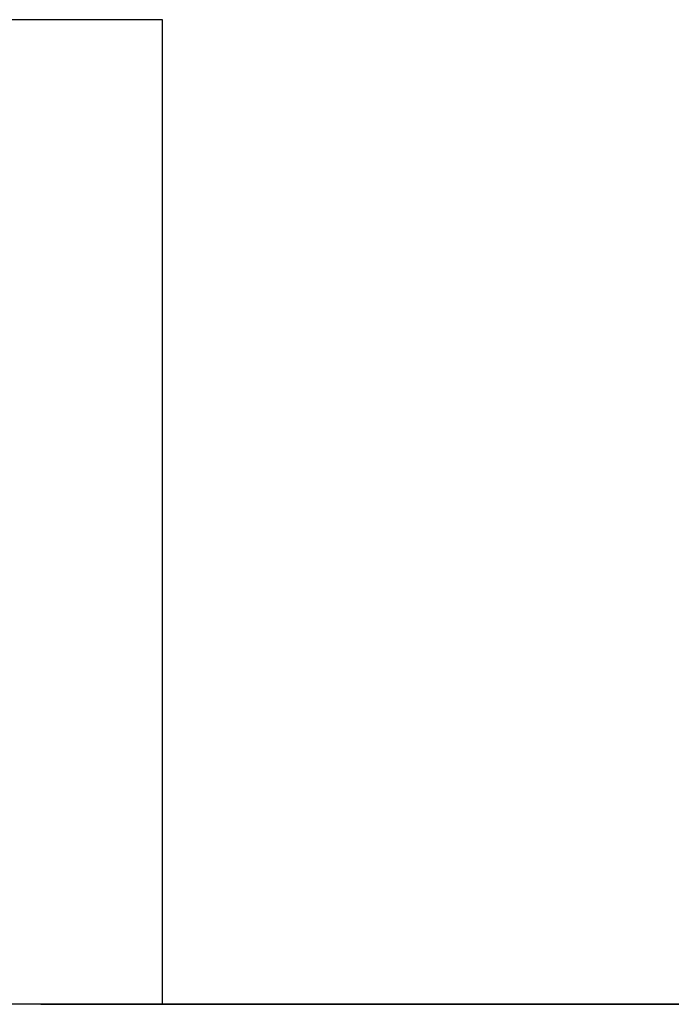
# Model space of a CAD drawing. Units: inches. Extents: x 21 to 295, y 22 to 258.
# Drawn here: x 141 to 141, y 68 to 69 of the extents above; entities that cross this region are included whole.
import ezdxf

# ---------------------------------------------------------------- set-up
doc = ezdxf.new("R2010")
doc.units = ezdxf.units.IN
doc.header["$MEASUREMENT"] = 0
doc.layers.add('TFR-TRI', color=7, linetype='Continuous')

msp = doc.modelspace()

# ---------------------------------------------------------------- linework, layer by layer
at = {"layer": 'TFR-TRI', "color": 18, "linetype": 'Continuous'}
for p, q in [((141.42676, 68.57371), (140.99368, 68.57371)), ((141.42676, 68.4556), (141.42676, 68.57371)), ((141.42676, 68.4556), (141.40707, 68.4556)), ((141.41974, 68.4556), (141.41218, 68.4556)), ((141.41218, 68.4556), (141.41695, 68.4556)), ((141.41974, 68.4556), (141.41218, 68.4556)), ((141.41218, 68.4556), (141.41695, 68.4556)), ((141.41974, 68.4556), (141.41218, 68.4556)), ((141.41218, 68.4556), (141.41695, 68.4556)), ((141.41435, 68.4556), (141.41916, 68.4556)), ((141.41994, 68.4556), (141.41435, 68.4556)), ((141.41994, 68.4556), (141.41435, 68.4556)), ((141.41435, 68.4556), (141.41916, 68.4556)), ((141.41994, 68.4556), (141.41435, 68.4556)), ((141.41994, 68.4556), (141.41435, 68.4556)), ((141.41435, 68.4556), (141.41916, 68.4556)), ((141.41994, 68.4556), (141.41435, 68.4556)), ((141.41435, 68.4556), (141.41916, 68.4556)), ((141.41435, 68.4556), (141.41916, 68.4556)), ((141.41435, 68.4556), (141.41916, 68.4556)), ((141.41435, 68.4556), (141.41916, 68.4556)), ((141.41435, 68.4556), (141.41916, 68.4556)), ((141.41435, 68.4556), (141.41916, 68.4556)), ((141.41435, 68.4556), (141.41916, 68.4556)), ((141.41435, 68.4556), (141.41916, 68.4556)), ((141.41994, 68.4556), (141.41435, 68.4556)), ((141.41994, 68.4556), (141.41435, 68.4556)), ((141.41994, 68.4556), (141.41435, 68.4556)), ((141.41994, 68.4556), (141.41435, 68.4556)), ((141.41994, 68.4556), (141.41435, 68.4556)), ((141.41435, 68.4556), (141.41916, 68.4556)), ((141.41435, 68.4556), (141.41916, 68.4556)), ((141.41994, 68.4556), (141.41435, 68.4556)), ((141.41994, 68.4556), (141.41435, 68.4556)), ((141.41994, 68.4556), (141.41435, 68.4556)), ((141.4507, 68.4556), (141.41438, 68.4556)), ((141.41438, 68.4556), (141.44737, 68.4556)), ((141.41438, 68.4556), (141.44737, 68.4556)), ((141.4507, 68.4556), (141.41438, 68.4556)), ((141.41444, 68.4556), (141.41843, 68.4556)), ((141.41444, 68.4556), (141.42079, 68.4556)), ((141.41807, 68.4556), (141.41444, 68.4556)), ((141.41444, 68.4556), (141.42079, 68.4556)), ((141.41444, 68.4556), (141.42079, 68.4556)), ((141.41444, 68.4556), (141.42079, 68.4556)), ((141.41444, 68.4556), (141.42079, 68.4556)), ((141.41444, 68.4556), (141.42136, 68.4556)), ((141.41444, 68.4556), (141.42079, 68.4556)), ((141.41807, 68.4556), (141.41444, 68.4556)), ((141.41807, 68.4556), (141.41444, 68.4556)), ((141.41444, 68.4556), (141.42136, 68.4556)), ((141.41444, 68.4556), (141.42079, 68.4556)), ((141.41807, 68.4556), (141.41444, 68.4556)), ((141.41807, 68.4556), (141.41444, 68.4556)), ((141.41807, 68.4556), (141.41444, 68.4556)), ((141.41807, 68.4556), (141.41444, 68.4556)), ((141.41444, 68.4556), (141.42079, 68.4556)), ((141.41444, 68.4556), (141.41981, 68.4556)), ((141.41444, 68.4556), (141.42079, 68.4556)), ((141.41444, 68.4556), (141.41981, 68.4556)), ((141.41444, 68.4556), (141.42079, 68.4556)), ((141.41708, 68.4556), (141.41444, 68.4556)), ((141.41807, 68.4556), (141.41444, 68.4556)), ((141.41807, 68.4556), (141.41444, 68.4556)), ((141.41444, 68.4556), (141.42079, 68.4556)), ((141.41807, 68.4556), (141.41444, 68.4556)), ((141.41444, 68.4556), (141.41843, 68.4556)), ((141.41708, 68.4556), (141.41444, 68.4556)), ((141.41807, 68.4556), (141.41444, 68.4556)), ((141.4198, 68.4556), (141.41444, 68.4556)), ((141.41807, 68.4556), (141.41444, 68.4556)), ((141.41807, 68.4556), (141.41444, 68.4556)), ((141.4198, 68.4556), (141.41444, 68.4556)), ((141.41807, 68.4556), (141.41444, 68.4556)), ((141.41444, 68.4556), (141.42079, 68.4556)), ((141.41603, 68.4556), (141.47586, 68.4556)), ((141.41603, 68.4556), (141.66603, 68.4556)), ((141.66603, 68.4556), (141.41603, 68.4556)), ((141.66603, 68.4556), (141.41603, 68.4556)), ((141.66603, 68.4556), (141.41603, 68.4556)), ((141.47586, 68.4556), (141.41603, 68.4556)), ((141.41603, 68.4556), (141.66603, 68.4556)), ((141.41603, 68.4556), (141.66603, 68.4556)), ((141.66603, 68.4556), (141.41603, 68.4556)), ((141.66603, 68.4556), (141.41603, 68.4556)), ((141.41603, 68.4556), (141.66603, 68.4556)), ((141.66603, 68.4556), (141.41603, 68.4556)), ((141.41603, 68.4556), (141.66603, 68.4556)), ((141.41603, 68.4556), (141.66603, 68.4556)), ((141.41603, 68.4556), (141.66603, 68.4556)), ((141.66603, 68.4556), (141.41603, 68.4556)), ((141.41603, 68.4556), (141.66603, 68.4556)), ((141.47586, 68.4556), (141.41603, 68.4556)), ((141.66603, 68.4556), (141.41603, 68.4556)), ((141.47586, 68.4556), (141.41603, 68.4556)), ((141.66603, 68.4556), (141.41603, 68.4556)), ((141.66603, 68.4556), (141.41603, 68.4556)), ((141.41603, 68.4556), (141.66603, 68.4556)), ((141.66603, 68.4556), (141.41603, 68.4556)), ((141.66603, 68.4556), (141.41603, 68.4556)), ((141.66603, 68.4556), (141.41603, 68.4556)), ((141.66603, 68.4556), (141.41603, 68.4556)), ((141.66603, 68.4556), (141.41603, 68.4556)), ((141.41603, 68.4556), (141.66603, 68.4556)), ((141.47586, 68.4556), (141.41603, 68.4556)), ((141.66603, 68.4556), (141.41603, 68.4556)), ((141.41603, 68.4556), (141.47586, 68.4556)), ((141.47586, 68.4556), (141.41603, 68.4556)), ((141.47586, 68.4556), (141.41603, 68.4556)), ((141.41603, 68.4556), (141.66603, 68.4556)), ((141.66603, 68.4556), (141.41603, 68.4556)), ((141.41603, 68.4556), (141.66603, 68.4556)), ((141.41603, 68.4556), (141.66603, 68.4556)), ((141.41603, 68.4556), (141.66603, 68.4556)), ((141.66603, 68.4556), (141.41603, 68.4556)), ((141.41603, 68.4556), (141.66603, 68.4556)), ((141.66603, 68.4556), (141.41603, 68.4556)), ((141.47586, 68.4556), (141.41603, 68.4556)), ((141.66603, 68.4556), (141.41603, 68.4556)), ((141.41603, 68.4556), (141.66603, 68.4556)), ((141.66603, 68.4556), (141.41603, 68.4556)), ((141.41603, 68.4556), (141.66603, 68.4556)), ((141.66603, 68.4556), (141.41603, 68.4556)), ((141.66603, 68.4556), (141.41603, 68.4556)), ((141.47586, 68.4556), (141.41603, 68.4556)), ((141.41603, 68.4556), (141.47586, 68.4556)), ((141.41603, 68.4556), (141.47586, 68.4556)), ((141.66603, 68.4556), (141.41603, 68.4556)), ((141.41603, 68.4556), (141.66603, 68.4556)), ((141.41603, 68.4556), (141.66603, 68.4556)), ((141.66603, 68.4556), (141.41603, 68.4556)), ((141.41603, 68.4556), (141.47586, 68.4556)), ((141.41603, 68.4556), (141.66603, 68.4556)), ((141.66603, 68.4556), (141.41603, 68.4556)), ((141.41603, 68.4556), (141.66603, 68.4556)), ((141.41603, 68.4556), (141.66603, 68.4556)), ((141.41603, 68.4556), (141.47586, 68.4556)), ((141.66603, 68.4556), (141.41603, 68.4556)), ((141.41603, 68.4556), (141.47586, 68.4556)), ((141.41603, 68.4556), (141.66603, 68.4556)), ((141.66603, 68.4556), (141.41603, 68.4556)), ((141.41603, 68.4556), (141.66603, 68.4556)), ((141.41603, 68.4556), (141.47586, 68.4556)), ((141.47586, 68.4556), (141.41603, 68.4556)), ((141.66603, 68.4556), (141.41603, 68.4556)), ((141.47586, 68.4556), (141.41603, 68.4556)), ((141.41603, 68.4556), (141.66603, 68.4556)), ((141.66603, 68.4556), (141.41603, 68.4556)), ((141.41603, 68.4556), (141.66603, 68.4556)), ((141.66603, 68.4556), (141.41603, 68.4556)), ((141.66603, 68.4556), (141.41603, 68.4556)), ((141.41603, 68.4556), (141.66603, 68.4556)), ((141.66603, 68.4556), (141.41603, 68.4556)), ((141.66603, 68.4556), (141.41603, 68.4556)), ((141.41603, 68.4556), (141.66603, 68.4556)), ((141.47586, 68.4556), (141.41603, 68.4556)), ((141.41603, 68.4556), (141.66603, 68.4556)), ((141.66603, 68.4556), (141.41603, 68.4556)), ((141.41603, 68.4556), (141.66603, 68.4556)), ((141.41603, 68.4556), (141.66603, 68.4556)), ((141.41603, 68.4556), (141.66603, 68.4556)), ((141.41603, 68.4556), (141.66603, 68.4556)), ((141.41603, 68.4556), (141.66603, 68.4556)), ((141.66603, 68.4556), (141.41603, 68.4556)), ((141.41603, 68.4556), (141.66603, 68.4556)), ((141.41603, 68.4556), (141.66603, 68.4556)), ((141.66603, 68.4556), (141.41603, 68.4556)), ((141.66603, 68.4556), (141.41603, 68.4556)), ((141.66603, 68.4556), (141.41603, 68.4556)), ((141.66603, 68.4556), (141.41603, 68.4556)), ((141.41603, 68.4556), (141.66603, 68.4556)), ((141.41603, 68.4556), (141.66603, 68.4556)), ((141.41603, 68.4556), (141.66603, 68.4556)), ((141.41603, 68.4556), (141.47586, 68.4556)), ((141.41603, 68.4556), (141.66603, 68.4556)), ((141.66603, 68.4556), (141.41603, 68.4556)), ((141.41603, 68.4556), (141.47586, 68.4556)), ((141.66603, 68.4556), (141.41603, 68.4556)), ((141.66603, 68.4556), (141.41603, 68.4556)), ((141.41603, 68.4556), (141.66603, 68.4556)), ((141.41603, 68.4556), (141.66603, 68.4556)), ((141.41603, 68.4556), (141.66603, 68.4556)), ((141.41603, 68.4556), (141.66603, 68.4556)), ((141.66603, 68.4556), (141.41603, 68.4556)), ((141.41603, 68.4556), (141.47586, 68.4556)), ((141.41603, 68.4556), (141.66603, 68.4556)), ((141.66603, 68.4556), (141.41603, 68.4556)), ((141.66603, 68.4556), (141.41603, 68.4556)), ((141.41603, 68.4556), (141.66603, 68.4556)), ((141.66655, 68.4556), (141.41655, 68.4556)), ((141.41655, 68.4556), (141.61133, 68.4556)), ((141.66655, 68.4556), (141.41655, 68.4556)), ((141.41655, 68.4556), (141.61133, 68.4556)), ((141.44597, 68.4556), (141.41655, 68.4556)), ((141.44597, 68.4556), (141.41655, 68.4556)), ((141.44597, 68.4556), (141.41655, 68.4556)), ((141.66655, 68.4556), (141.41655, 68.4556)), ((141.66655, 68.4556), (141.41655, 68.4556)), ((141.66655, 68.4556), (141.41655, 68.4556)), ((141.44597, 68.4556), (141.41655, 68.4556)), ((141.66655, 68.4556), (141.41655, 68.4556)), ((141.44597, 68.4556), (141.41655, 68.4556)), ((141.44597, 68.4556), (141.41655, 68.4556)), ((141.44597, 68.4556), (141.41655, 68.4556)), ((141.41655, 68.4556), (141.61133, 68.4556)), ((141.44597, 68.4556), (141.41655, 68.4556)), ((141.41655, 68.4556), (141.61133, 68.4556)), ((141.66655, 68.4556), (141.41655, 68.4556)), ((141.41655, 68.4556), (141.61133, 68.4556)), ((141.66655, 68.4556), (141.41655, 68.4556)), ((141.66655, 68.4556), (141.41655, 68.4556)), ((141.66655, 68.4556), (141.41655, 68.4556)), ((141.41655, 68.4556), (141.61133, 68.4556)), ((141.41655, 68.4556), (141.61133, 68.4556)), ((141.66655, 68.4556), (141.41655, 68.4556)), ((141.44597, 68.4556), (141.41655, 68.4556)), ((141.41655, 68.4556), (141.61133, 68.4556)), ((141.41655, 68.4556), (141.61133, 68.4556)), ((141.66655, 68.4556), (141.41655, 68.4556)), ((141.44597, 68.4556), (141.41655, 68.4556)), ((141.41655, 68.4556), (141.61133, 68.4556)), ((141.44597, 68.4556), (141.41655, 68.4556)), ((141.66655, 68.4556), (141.41655, 68.4556)), ((141.41655, 68.4556), (141.61133, 68.4556)), ((141.44597, 68.4556), (141.41655, 68.4556)), ((141.41655, 68.4556), (141.61133, 68.4556)), ((141.66655, 68.4556), (141.41655, 68.4556)), ((141.41655, 68.4556), (141.61133, 68.4556)), ((141.41655, 68.4556), (141.61133, 68.4556)), ((141.44597, 68.4556), (141.41655, 68.4556)), ((141.44597, 68.4556), (141.41655, 68.4556)), ((141.44597, 68.4556), (141.41655, 68.4556)), ((141.41655, 68.4556), (141.42735, 68.4556)), ((141.41655, 68.4556), (141.42735, 68.4556)), ((141.41655, 68.4556), (141.42735, 68.4556)), ((141.41655, 68.4556), (141.42735, 68.4556)), ((141.41655, 68.4556), (141.42735, 68.4556)), ((141.41655, 68.4556), (141.42735, 68.4556)), ((141.41655, 68.4556), (141.42735, 68.4556)), ((141.41655, 68.4556), (141.42735, 68.4556)), ((141.41655, 68.4556), (141.42735, 68.4556)), ((141.41655, 68.4556), (141.42735, 68.4556)), ((141.41655, 68.4556), (141.42735, 68.4556)), ((141.41655, 68.4556), (141.42735, 68.4556)), ((141.41655, 68.4556), (141.42735, 68.4556)), ((141.41655, 68.4556), (141.42735, 68.4556)), ((141.41655, 68.4556), (141.42735, 68.4556)), ((141.41695, 68.4556), (141.43127, 68.4556)), ((141.41695, 68.4556), (141.43127, 68.4556)), ((141.41695, 68.4556), (141.43127, 68.4556)), ((141.42499, 68.4556), (141.41708, 68.4556)), ((141.42499, 68.4556), (141.41708, 68.4556)), ((141.42889, 68.4556), (141.41807, 68.4556)), ((141.42889, 68.4556), (141.41807, 68.4556)), ((141.42889, 68.4556), (141.41807, 68.4556)), ((141.42889, 68.4556), (141.41807, 68.4556)), ((141.42889, 68.4556), (141.41807, 68.4556)), ((141.42889, 68.4556), (141.41807, 68.4556)), ((141.42889, 68.4556), (141.41807, 68.4556)), ((141.429, 68.4556), (141.41807, 68.4556)), ((141.42889, 68.4556), (141.41807, 68.4556)), ((141.42889, 68.4556), (141.41807, 68.4556)), ((141.429, 68.4556), (141.41807, 68.4556)), ((141.42889, 68.4556), (141.41807, 68.4556)), ((141.42889, 68.4556), (141.41807, 68.4556)), ((141.42889, 68.4556), (141.41807, 68.4556)), ((141.41843, 68.4556), (141.43039, 68.4556)), ((141.41843, 68.4556), (141.43039, 68.4556)), ((141.41916, 68.4556), (141.43355, 68.4556)), ((141.41916, 68.4556), (141.43355, 68.4556)), ((141.41916, 68.4556), (141.43355, 68.4556)), ((141.41916, 68.4556), (141.43355, 68.4556)), ((141.41916, 68.4556), (141.43355, 68.4556)), ((141.41916, 68.4556), (141.43355, 68.4556)), ((141.41916, 68.4556), (141.43355, 68.4556)), ((141.41916, 68.4556), (141.43355, 68.4556)), ((141.41916, 68.4556), (141.43355, 68.4556)), ((141.41916, 68.4556), (141.43355, 68.4556)), ((141.41916, 68.4556), (141.43355, 68.4556)), ((141.41916, 68.4556), (141.43355, 68.4556)), ((141.41916, 68.4556), (141.43355, 68.4556)), ((141.44247, 68.4556), (141.41974, 68.4556)), ((141.44247, 68.4556), (141.41974, 68.4556)), ((141.44247, 68.4556), (141.41974, 68.4556)), ((141.43581, 68.4556), (141.4198, 68.4556)), ((141.43581, 68.4556), (141.4198, 68.4556)), ((141.41981, 68.4556), (141.4359, 68.4556)), ((141.41981, 68.4556), (141.4359, 68.4556)), ((141.43663, 68.4556), (141.41994, 68.4556)), ((141.43663, 68.4556), (141.41994, 68.4556)), ((141.43663, 68.4556), (141.41994, 68.4556)), ((141.43663, 68.4556), (141.41994, 68.4556)), ((141.43663, 68.4556), (141.41994, 68.4556)), ((141.43663, 68.4556), (141.41994, 68.4556)), ((141.43663, 68.4556), (141.41994, 68.4556)), ((141.43663, 68.4556), (141.41994, 68.4556)), ((141.43663, 68.4556), (141.41994, 68.4556)), ((141.43663, 68.4556), (141.41994, 68.4556)), ((141.43663, 68.4556), (141.41994, 68.4556)), ((141.43663, 68.4556), (141.41994, 68.4556)), ((141.43663, 68.4556), (141.41994, 68.4556)), ((141.42079, 68.4556), (141.43982, 68.4556)), ((141.42079, 68.4556), (141.43982, 68.4556)), ((141.42079, 68.4556), (141.43982, 68.4556)), ((141.42079, 68.4556), (141.43982, 68.4556)), ((141.42079, 68.4556), (141.43982, 68.4556)), ((141.42079, 68.4556), (141.43982, 68.4556)), ((141.42079, 68.4556), (141.43982, 68.4556)), ((141.42079, 68.4556), (141.43982, 68.4556)), ((141.42079, 68.4556), (141.43982, 68.4556)), ((141.42079, 68.4556), (141.43982, 68.4556)), ((141.42079, 68.4556), (141.43982, 68.4556)), ((141.42079, 68.4556), (141.43982, 68.4556)), ((141.42136, 68.4556), (141.44205, 68.4556)), ((141.42136, 68.4556), (141.44205, 68.4556)), ((141.4378, 68.4556), (141.42499, 68.4556)), ((141.4378, 68.4556), (141.42499, 68.4556)), ((141.42676, 68.4556), (141.64821, 68.4556)), ((141.42735, 68.4556), (141.4378, 68.4556)), ((141.42735, 68.4556), (141.4378, 68.4556)), ((141.42735, 68.4556), (141.4378, 68.4556)), ((141.42735, 68.4556), (141.4378, 68.4556)), ((141.42735, 68.4556), (141.4378, 68.4556)), ((141.42735, 68.4556), (141.4378, 68.4556)), ((141.42735, 68.4556), (141.4378, 68.4556)), ((141.42735, 68.4556), (141.4378, 68.4556)), ((141.42735, 68.4556), (141.4378, 68.4556)), ((141.42735, 68.4556), (141.4378, 68.4556)), ((141.42735, 68.4556), (141.4378, 68.4556)), ((141.42735, 68.4556), (141.4378, 68.4556)), ((141.42735, 68.4556), (141.4378, 68.4556)), ((141.42735, 68.4556), (141.4378, 68.4556)), ((141.42735, 68.4556), (141.4378, 68.4556)), ((141.44633, 68.4556), (141.42889, 68.4556)), ((141.44633, 68.4556), (141.42889, 68.4556)), ((141.44633, 68.4556), (141.42889, 68.4556)), ((141.44633, 68.4556), (141.42889, 68.4556)), ((141.44633, 68.4556), (141.42889, 68.4556)), ((141.44633, 68.4556), (141.42889, 68.4556)), ((141.44633, 68.4556), (141.42889, 68.4556)), ((141.44633, 68.4556), (141.42889, 68.4556)), ((141.44633, 68.4556), (141.42889, 68.4556)), ((141.44633, 68.4556), (141.42889, 68.4556)), ((141.44633, 68.4556), (141.42889, 68.4556)), ((141.44633, 68.4556), (141.42889, 68.4556)), ((141.44685, 68.4556), (141.429, 68.4556)), ((141.44685, 68.4556), (141.429, 68.4556)), ((141.43039, 68.4556), (141.44957, 68.4556)), ((141.43039, 68.4556), (141.44957, 68.4556)), ((141.43127, 68.4556), (141.45334, 68.4556)), ((141.43127, 68.4556), (141.45334, 68.4556)), ((141.43127, 68.4556), (141.45334, 68.4556)), ((141.43355, 68.4556), (141.45557, 68.4556)), ((141.43355, 68.4556), (141.45557, 68.4556)), ((141.43355, 68.4556), (141.45557, 68.4556)), ((141.43355, 68.4556), (141.45557, 68.4556)), ((141.43355, 68.4556), (141.45557, 68.4556)), ((141.43355, 68.4556), (141.45557, 68.4556)), ((141.43355, 68.4556), (141.45557, 68.4556)), ((141.43355, 68.4556), (141.45557, 68.4556)), ((141.43355, 68.4556), (141.45557, 68.4556)), ((141.43355, 68.4556), (141.45557, 68.4556)), ((141.43355, 68.4556), (141.45557, 68.4556)), ((141.43355, 68.4556), (141.45557, 68.4556)), ((141.43355, 68.4556), (141.45557, 68.4556)), ((141.45972, 68.4556), (141.43581, 68.4556)), ((141.45972, 68.4556), (141.43581, 68.4556)), ((141.4359, 68.4556), (141.46001, 68.4556)), ((141.4359, 68.4556), (141.46001, 68.4556)), ((141.46139, 68.4556), (141.43663, 68.4556)), ((141.46139, 68.4556), (141.43663, 68.4556)), ((141.46139, 68.4556), (141.43663, 68.4556)), ((141.46139, 68.4556), (141.43663, 68.4556)), ((141.46139, 68.4556), (141.43663, 68.4556)), ((141.46139, 68.4556), (141.43663, 68.4556)), ((141.46139, 68.4556), (141.43663, 68.4556)), ((141.46139, 68.4556), (141.43663, 68.4556)), ((141.46139, 68.4556), (141.43663, 68.4556)), ((141.46139, 68.4556), (141.43663, 68.4556)), ((141.46139, 68.4556), (141.43663, 68.4556)), ((141.46139, 68.4556), (141.43663, 68.4556)), ((141.46139, 68.4556), (141.43663, 68.4556)), ((141.44028, 68.4556), (141.43735, 68.4556)), ((141.43735, 68.4556), (141.44148, 68.4556)), ((141.44028, 68.4556), (141.43735, 68.4556)), ((141.43735, 68.4556), (141.44148, 68.4556)), ((141.44028, 68.4556), (141.43735, 68.4556)), ((141.43735, 68.4556), (141.44148, 68.4556)), ((141.4378, 68.4556), (141.45447, 68.4556)), ((141.4378, 68.4556), (141.45447, 68.4556)), ((141.4378, 68.4556), (141.45447, 68.4556)), ((141.4378, 68.4556), (141.45447, 68.4556)), ((141.4378, 68.4556), (141.45447, 68.4556)), ((141.4378, 68.4556), (141.45447, 68.4556)), ((141.4378, 68.4556), (141.45447, 68.4556)), ((141.45531, 68.4556), (141.4378, 68.4556)), ((141.4378, 68.4556), (141.45447, 68.4556)), ((141.4378, 68.4556), (141.45447, 68.4556)), ((141.4378, 68.4556), (141.45447, 68.4556)), ((141.45531, 68.4556), (141.4378, 68.4556)), ((141.4378, 68.4556), (141.45447, 68.4556)), ((141.4378, 68.4556), (141.45447, 68.4556)), ((141.4378, 68.4556), (141.45447, 68.4556)), ((141.4378, 68.4556), (141.45447, 68.4556)), ((141.4378, 68.4556), (141.45447, 68.4556)), ((141.44104, 68.4556), (141.43916, 68.4556)), ((141.44414, 68.4556), (141.43916, 68.4556)), ((141.44414, 68.4556), (141.43916, 68.4556)), ((141.44414, 68.4556), (141.43916, 68.4556)), ((141.43916, 68.4556), (141.44418, 68.4556)), ((141.44414, 68.4556), (141.43916, 68.4556)), ((141.44414, 68.4556), (141.43916, 68.4556)), ((141.44414, 68.4556), (141.43916, 68.4556)), ((141.43916, 68.4556), (141.44264, 68.4556)), ((141.43916, 68.4556), (141.44418, 68.4556)), ((141.43916, 68.4556), (141.44418, 68.4556)), ((141.43916, 68.4556), (141.44418, 68.4556)), ((141.43916, 68.4556), (141.44076, 68.4556)), ((141.44414, 68.4556), (141.43916, 68.4556)), ((141.43916, 68.4556), (141.44301, 68.4556)), ((141.44104, 68.4556), (141.43916, 68.4556)), ((141.43916, 68.4556), (141.44418, 68.4556)), ((141.43916, 68.4556), (141.44418, 68.4556)), ((141.44083, 68.4556), (141.43916, 68.4556)), ((141.43916, 68.4556), (141.44301, 68.4556)), ((141.43916, 68.4556), (141.44418, 68.4556)), ((141.43916, 68.4556), (141.44418, 68.4556)), ((141.43916, 68.4556), (141.44076, 68.4556)), ((141.43916, 68.4556), (141.44418, 68.4556)), ((141.44083, 68.4556), (141.43916, 68.4556)), ((141.43916, 68.4556), (141.44418, 68.4556)), ((141.44147, 68.4556), (141.43916, 68.4556)), ((141.44414, 68.4556), (141.43916, 68.4556)), ((141.44147, 68.4556), (141.43916, 68.4556)), ((141.43916, 68.4556), (141.44264, 68.4556)), ((141.44414, 68.4556), (141.43916, 68.4556)), ((141.44414, 68.4556), (141.43916, 68.4556)), ((141.43916, 68.4556), (141.44418, 68.4556)), ((141.43916, 68.4556), (141.44418, 68.4556)), ((141.44414, 68.4556), (141.43916, 68.4556)), ((141.44414, 68.4556), (141.43916, 68.4556)), ((141.43924, 68.4556), (141.44293, 68.4556)), ((141.44205, 68.4556), (141.43924, 68.4556)), ((141.43924, 68.4556), (141.44293, 68.4556)), ((141.44205, 68.4556), (141.43924, 68.4556)), ((141.44205, 68.4556), (141.43924, 68.4556)), ((141.44205, 68.4556), (141.43924, 68.4556)), ((141.43924, 68.4556), (141.44293, 68.4556)), ((141.44205, 68.4556), (141.43924, 68.4556)), ((141.44205, 68.4556), (141.43924, 68.4556)), ((141.43924, 68.4556), (141.44293, 68.4556)), ((141.44205, 68.4556), (141.43924, 68.4556)), ((141.43924, 68.4556), (141.44293, 68.4556)), ((141.44205, 68.4556), (141.43924, 68.4556)), ((141.43924, 68.4556), (141.44293, 68.4556)), ((141.44205, 68.4556), (141.43924, 68.4556)), ((141.43924, 68.4556), (141.44293, 68.4556)), ((141.44205, 68.4556), (141.43924, 68.4556)), ((141.43924, 68.4556), (141.44293, 68.4556)), ((141.43924, 68.4556), (141.44293, 68.4556)), ((141.43924, 68.4556), (141.44293, 68.4556)), ((141.44205, 68.4556), (141.43924, 68.4556)), ((141.43924, 68.4556), (141.44293, 68.4556)), ((141.44205, 68.4556), (141.43924, 68.4556)), ((141.44205, 68.4556), (141.43924, 68.4556)), ((141.43924, 68.4556), (141.44293, 68.4556)), ((141.43924, 68.4556), (141.44293, 68.4556)), ((141.43982, 68.4556), (141.47999, 68.4556)), ((141.43982, 68.4556), (141.47999, 68.4556)), ((141.43982, 68.4556), (141.47999, 68.4556)), ((141.43982, 68.4556), (141.47999, 68.4556)), ((141.43982, 68.4556), (141.47999, 68.4556)), ((141.43982, 68.4556), (141.47999, 68.4556)), ((141.43982, 68.4556), (141.47999, 68.4556)), ((141.43982, 68.4556), (141.47999, 68.4556)), ((141.43982, 68.4556), (141.47999, 68.4556)), ((141.43982, 68.4556), (141.47999, 68.4556)), ((141.43982, 68.4556), (141.47999, 68.4556)), ((141.43982, 68.4556), (141.47999, 68.4556)), ((141.44911, 68.4556), (141.44028, 68.4556)), ((141.44911, 68.4556), (141.44028, 68.4556)), ((141.44911, 68.4556), (141.44028, 68.4556)), ((141.44076, 68.4556), (141.44551, 68.4556)), ((141.44076, 68.4556), (141.44551, 68.4556)), ((141.44578, 68.4556), (141.44083, 68.4556)), ((141.44578, 68.4556), (141.44083, 68.4556)), ((141.44662, 68.4556), (141.44104, 68.4556)), ((141.44662, 68.4556), (141.44104, 68.4556)), ((141.44839, 68.4556), (141.44147, 68.4556)), ((141.44839, 68.4556), (141.44147, 68.4556)), ((141.44148, 68.4556), (141.45396, 68.4556)), ((141.44148, 68.4556), (141.45396, 68.4556)), ((141.44148, 68.4556), (141.45396, 68.4556)), ((141.45051, 68.4556), (141.44205, 68.4556)), ((141.45051, 68.4556), (141.44205, 68.4556)), ((141.45051, 68.4556), (141.44205, 68.4556)), ((141.44205, 68.4556), (141.47867, 68.4556)), ((141.45051, 68.4556), (141.44205, 68.4556)), ((141.45051, 68.4556), (141.44205, 68.4556)), ((141.45051, 68.4556), (141.44205, 68.4556)), ((141.45051, 68.4556), (141.44205, 68.4556)), ((141.45051, 68.4556), (141.44205, 68.4556)), ((141.44205, 68.4556), (141.47867, 68.4556)), ((141.45051, 68.4556), (141.44205, 68.4556)), ((141.45051, 68.4556), (141.44205, 68.4556)), ((141.45051, 68.4556), (141.44205, 68.4556)), ((141.45051, 68.4556), (141.44205, 68.4556)), ((141.45051, 68.4556), (141.44205, 68.4556)), ((141.46941, 68.4556), (141.44247, 68.4556)), ((141.46941, 68.4556), (141.44247, 68.4556)), ((141.46941, 68.4556), (141.44247, 68.4556)), ((141.44264, 68.4556), (141.45306, 68.4556)), ((141.44264, 68.4556), (141.45306, 68.4556)), ((141.44293, 68.4556), (141.45396, 68.4556)), ((141.44293, 68.4556), (141.45396, 68.4556)), ((141.44293, 68.4556), (141.45396, 68.4556)), ((141.44293, 68.4556), (141.45396, 68.4556)), ((141.44293, 68.4556), (141.45396, 68.4556)), ((141.44293, 68.4556), (141.45396, 68.4556)), ((141.44293, 68.4556), (141.45396, 68.4556)), ((141.44293, 68.4556), (141.45396, 68.4556)), ((141.44293, 68.4556), (141.45396, 68.4556)), ((141.44293, 68.4556), (141.45396, 68.4556)), ((141.44293, 68.4556), (141.45396, 68.4556)), ((141.44293, 68.4556), (141.45396, 68.4556)), ((141.44293, 68.4556), (141.45396, 68.4556)), ((141.44301, 68.4556), (141.45456, 68.4556)), ((141.44301, 68.4556), (141.45456, 68.4556)), ((141.45912, 68.4556), (141.44414, 68.4556)), ((141.45912, 68.4556), (141.44414, 68.4556)), ((141.45912, 68.4556), (141.44414, 68.4556)), ((141.45912, 68.4556), (141.44414, 68.4556)), ((141.45912, 68.4556), (141.44414, 68.4556)), ((141.45912, 68.4556), (141.44414, 68.4556)), ((141.45912, 68.4556), (141.44414, 68.4556)), ((141.45912, 68.4556), (141.44414, 68.4556)), ((141.45912, 68.4556), (141.44414, 68.4556)), ((141.45912, 68.4556), (141.44414, 68.4556)), ((141.45912, 68.4556), (141.44414, 68.4556)), ((141.45912, 68.4556), (141.44414, 68.4556)), ((141.44418, 68.4556), (141.45921, 68.4556)), ((141.44418, 68.4556), (141.45921, 68.4556)), ((141.44418, 68.4556), (141.45921, 68.4556)), ((141.44418, 68.4556), (141.45921, 68.4556)), ((141.44418, 68.4556), (141.45921, 68.4556)), ((141.44418, 68.4556), (141.45921, 68.4556)), ((141.44418, 68.4556), (141.45921, 68.4556)), ((141.44418, 68.4556), (141.45921, 68.4556)), ((141.44418, 68.4556), (141.45921, 68.4556)), ((141.44418, 68.4556), (141.45921, 68.4556)), ((141.44418, 68.4556), (141.45921, 68.4556)), ((141.44418, 68.4556), (141.45921, 68.4556)), ((141.44551, 68.4556), (141.45291, 68.4556)), ((141.44551, 68.4556), (141.45291, 68.4556)), ((141.4537, 68.4556), (141.44578, 68.4556)), ((141.4537, 68.4556), (141.44578, 68.4556)), ((141.45421, 68.4556), (141.44597, 68.4556)), ((141.45421, 68.4556), (141.44597, 68.4556)), ((141.45421, 68.4556), (141.44597, 68.4556)), ((141.45421, 68.4556), (141.44597, 68.4556)), ((141.45421, 68.4556), (141.44597, 68.4556)), ((141.45421, 68.4556), (141.44597, 68.4556)), ((141.45421, 68.4556), (141.44597, 68.4556)), ((141.45421, 68.4556), (141.44597, 68.4556)), ((141.45421, 68.4556), (141.44597, 68.4556)), ((141.45421, 68.4556), (141.44597, 68.4556)), ((141.45421, 68.4556), (141.44597, 68.4556)), ((141.45421, 68.4556), (141.44597, 68.4556)), ((141.45421, 68.4556), (141.44597, 68.4556)), ((141.45421, 68.4556), (141.44597, 68.4556)), ((141.45421, 68.4556), (141.44597, 68.4556)), ((141.46985, 68.4556), (141.44633, 68.4556)), ((141.46985, 68.4556), (141.44633, 68.4556)), ((141.46985, 68.4556), (141.44633, 68.4556)), ((141.46985, 68.4556), (141.44633, 68.4556)), ((141.46985, 68.4556), (141.44633, 68.4556)), ((141.46985, 68.4556), (141.44633, 68.4556)), ((141.46985, 68.4556), (141.44633, 68.4556)), ((141.46985, 68.4556), (141.44633, 68.4556)), ((141.46985, 68.4556), (141.44633, 68.4556)), ((141.46985, 68.4556), (141.44633, 68.4556)), ((141.46985, 68.4556), (141.44633, 68.4556)), ((141.46985, 68.4556), (141.44633, 68.4556)), ((141.45573, 68.4556), (141.44662, 68.4556)), ((141.45573, 68.4556), (141.44662, 68.4556)), ((141.47134, 68.4556), (141.44685, 68.4556)), ((141.47134, 68.4556), (141.44685, 68.4556)), ((141.44737, 68.4556), (141.48659, 68.4556)), ((141.44737, 68.4556), (141.48659, 68.4556)), ((141.46034, 68.4556), (141.44839, 68.4556)), ((141.46034, 68.4556), (141.44839, 68.4556)), ((141.46385, 68.4556), (141.44911, 68.4556)), ((141.46385, 68.4556), (141.44911, 68.4556)), ((141.46385, 68.4556), (141.44911, 68.4556)), ((141.44957, 68.4556), (141.47526, 68.4556)), ((141.44957, 68.4556), (141.47526, 68.4556)), ((141.46533, 68.4556), (141.45051, 68.4556)), ((141.46533, 68.4556), (141.45051, 68.4556)), ((141.46533, 68.4556), (141.45051, 68.4556)), ((141.46533, 68.4556), (141.45051, 68.4556)), ((141.46533, 68.4556), (141.45051, 68.4556)), ((141.46533, 68.4556), (141.45051, 68.4556)), ((141.46533, 68.4556), (141.45051, 68.4556)), ((141.46533, 68.4556), (141.45051, 68.4556)), ((141.46533, 68.4556), (141.45051, 68.4556)), ((141.46533, 68.4556), (141.45051, 68.4556)), ((141.46533, 68.4556), (141.45051, 68.4556)), ((141.46533, 68.4556), (141.45051, 68.4556)), ((141.46533, 68.4556), (141.45051, 68.4556)), ((141.48398, 68.4556), (141.4507, 68.4556)), ((141.48398, 68.4556), (141.4507, 68.4556)), ((141.45291, 68.4556), (141.46248, 68.4556)), ((141.45291, 68.4556), (141.46248, 68.4556)), ((141.45306, 68.4556), (141.46879, 68.4556)), ((141.45306, 68.4556), (141.46879, 68.4556)), ((141.45334, 68.4556), (141.48169, 68.4556)), ((141.45334, 68.4556), (141.48169, 68.4556)), ((141.45334, 68.4556), (141.48169, 68.4556)), ((141.46435, 68.4556), (141.4537, 68.4556)), ((141.46435, 68.4556), (141.4537, 68.4556)), ((141.45396, 68.4556), (141.4704, 68.4556)), ((141.45396, 68.4556), (141.47337, 68.4556)), ((141.45396, 68.4556), (141.4704, 68.4556)), ((141.45396, 68.4556), (141.4704, 68.4556)), ((141.45396, 68.4556), (141.4704, 68.4556)), ((141.45396, 68.4556), (141.47337, 68.4556)), ((141.45396, 68.4556), (141.47337, 68.4556)), ((141.45396, 68.4556), (141.4704, 68.4556)), ((141.45396, 68.4556), (141.4704, 68.4556)), ((141.45396, 68.4556), (141.4704, 68.4556)), ((141.45396, 68.4556), (141.4704, 68.4556)), ((141.45396, 68.4556), (141.4704, 68.4556)), ((141.45396, 68.4556), (141.4704, 68.4556)), ((141.45396, 68.4556), (141.4704, 68.4556)), ((141.45396, 68.4556), (141.4704, 68.4556)), ((141.45396, 68.4556), (141.4704, 68.4556)), ((141.46246, 68.4556), (141.45421, 68.4556)), ((141.46246, 68.4556), (141.45421, 68.4556)), ((141.46246, 68.4556), (141.45421, 68.4556)), ((141.46246, 68.4556), (141.45421, 68.4556)), ((141.46246, 68.4556), (141.45421, 68.4556)), ((141.46246, 68.4556), (141.45421, 68.4556)), ((141.46246, 68.4556), (141.45421, 68.4556)), ((141.46246, 68.4556), (141.45421, 68.4556)), ((141.46246, 68.4556), (141.45421, 68.4556)), ((141.46246, 68.4556), (141.45421, 68.4556)), ((141.46246, 68.4556), (141.45421, 68.4556)), ((141.46246, 68.4556), (141.45421, 68.4556)), ((141.46246, 68.4556), (141.45421, 68.4556)), ((141.46246, 68.4556), (141.45421, 68.4556)), ((141.46246, 68.4556), (141.45421, 68.4556)), ((141.45447, 68.4556), (141.47092, 68.4556)), ((141.45447, 68.4556), (141.47092, 68.4556)), ((141.45447, 68.4556), (141.47092, 68.4556)), ((141.45447, 68.4556), (141.47092, 68.4556)), ((141.45447, 68.4556), (141.47092, 68.4556)), ((141.45447, 68.4556), (141.47092, 68.4556)), ((141.45447, 68.4556), (141.47092, 68.4556)), ((141.45447, 68.4556), (141.47092, 68.4556)), ((141.45447, 68.4556), (141.47092, 68.4556)), ((141.45447, 68.4556), (141.47092, 68.4556)), ((141.45447, 68.4556), (141.47092, 68.4556)), ((141.45447, 68.4556), (141.47092, 68.4556)), ((141.45447, 68.4556), (141.47092, 68.4556)), ((141.45447, 68.4556), (141.47092, 68.4556)), ((141.45447, 68.4556), (141.47092, 68.4556)), ((141.45456, 68.4556), (141.47264, 68.4556)), ((141.45456, 68.4556), (141.47264, 68.4556)), ((141.47587, 68.4556), (141.45531, 68.4556)), ((141.47587, 68.4556), (141.45531, 68.4556)), ((141.45557, 68.4556), (141.48332, 68.4556)), ((141.45557, 68.4556), (141.48332, 68.4556)), ((141.45557, 68.4556), (141.48332, 68.4556)), ((141.45557, 68.4556), (141.48332, 68.4556)), ((141.45557, 68.4556), (141.48332, 68.4556)), ((141.45557, 68.4556), (141.48332, 68.4556)), ((141.45557, 68.4556), (141.48332, 68.4556)), ((141.45557, 68.4556), (141.48332, 68.4556)), ((141.45557, 68.4556), (141.48332, 68.4556)), ((141.45557, 68.4556), (141.48332, 68.4556)), ((141.45557, 68.4556), (141.48332, 68.4556)), ((141.45557, 68.4556), (141.48332, 68.4556)), ((141.45557, 68.4556), (141.48332, 68.4556)), ((141.46826, 68.4556), (141.45573, 68.4556)), ((141.46826, 68.4556), (141.45573, 68.4556)), ((141.48917, 68.4556), (141.45912, 68.4556)), ((141.48917, 68.4556), (141.45912, 68.4556)), ((141.48917, 68.4556), (141.45912, 68.4556)), ((141.48917, 68.4556), (141.45912, 68.4556)), ((141.48917, 68.4556), (141.45912, 68.4556)), ((141.48917, 68.4556), (141.45912, 68.4556)), ((141.48917, 68.4556), (141.45912, 68.4556)), ((141.48917, 68.4556), (141.45912, 68.4556)), ((141.48917, 68.4556), (141.45912, 68.4556)), ((141.48917, 68.4556), (141.45912, 68.4556)), ((141.48917, 68.4556), (141.45912, 68.4556)), ((141.48917, 68.4556), (141.45912, 68.4556)), ((141.45921, 68.4556), (141.48924, 68.4556)), ((141.45921, 68.4556), (141.48924, 68.4556)), ((141.45921, 68.4556), (141.48924, 68.4556)), ((141.45921, 68.4556), (141.48924, 68.4556)), ((141.45921, 68.4556), (141.48924, 68.4556)), ((141.45921, 68.4556), (141.48924, 68.4556)), ((141.45921, 68.4556), (141.48924, 68.4556)), ((141.45921, 68.4556), (141.48924, 68.4556)), ((141.45921, 68.4556), (141.48924, 68.4556)), ((141.45921, 68.4556), (141.48924, 68.4556)), ((141.45921, 68.4556), (141.48924, 68.4556)), ((141.45921, 68.4556), (141.48924, 68.4556)), ((141.4886, 68.4556), (141.45972, 68.4556)), ((141.4886, 68.4556), (141.45972, 68.4556)), ((141.46001, 68.4556), (141.48944, 68.4556)), ((141.46001, 68.4556), (141.48944, 68.4556)), ((141.47787, 68.4556), (141.46034, 68.4556)), ((141.47787, 68.4556), (141.46034, 68.4556)), ((141.49097, 68.4556), (141.46139, 68.4556)), ((141.49097, 68.4556), (141.46139, 68.4556)), ((141.49097, 68.4556), (141.46139, 68.4556)), ((141.49097, 68.4556), (141.46139, 68.4556)), ((141.49097, 68.4556), (141.46139, 68.4556)), ((141.49097, 68.4556), (141.46139, 68.4556)), ((141.49097, 68.4556), (141.46139, 68.4556)), ((141.49097, 68.4556), (141.46139, 68.4556)), ((141.49097, 68.4556), (141.46139, 68.4556)), ((141.49097, 68.4556), (141.46139, 68.4556)), ((141.49097, 68.4556), (141.46139, 68.4556)), ((141.49097, 68.4556), (141.46139, 68.4556)), ((141.49097, 68.4556), (141.46139, 68.4556)), ((141.47443, 68.4556), (141.46246, 68.4556)), ((141.47443, 68.4556), (141.46246, 68.4556)), ((141.47443, 68.4556), (141.46246, 68.4556)), ((141.47443, 68.4556), (141.46246, 68.4556)), ((141.47443, 68.4556), (141.46246, 68.4556)), ((141.47443, 68.4556), (141.46246, 68.4556)), ((141.47443, 68.4556), (141.46246, 68.4556)), ((141.47443, 68.4556), (141.46246, 68.4556)), ((141.47443, 68.4556), (141.46246, 68.4556)), ((141.47443, 68.4556), (141.46246, 68.4556)), ((141.47443, 68.4556), (141.46246, 68.4556)), ((141.47443, 68.4556), (141.46246, 68.4556)), ((141.47443, 68.4556), (141.46246, 68.4556)), ((141.47443, 68.4556), (141.46246, 68.4556)), ((141.47443, 68.4556), (141.46246, 68.4556)), ((141.46248, 68.4556), (141.47494, 68.4556)), ((141.46248, 68.4556), (141.47494, 68.4556)), ((141.48444, 68.4556), (141.46385, 68.4556)), ((141.48444, 68.4556), (141.46385, 68.4556)), ((141.48444, 68.4556), (141.46385, 68.4556)), ((141.47659, 68.4556), (141.46435, 68.4556)), ((141.47659, 68.4556), (141.46435, 68.4556)), ((141.48733, 68.4556), (141.46533, 68.4556)), ((141.48733, 68.4556), (141.46533, 68.4556)), ((141.48733, 68.4556), (141.46533, 68.4556)), ((141.48733, 68.4556), (141.46533, 68.4556)), ((141.48733, 68.4556), (141.46533, 68.4556)), ((141.48733, 68.4556), (141.46533, 68.4556)), ((141.48733, 68.4556), (141.46533, 68.4556)), ((141.48733, 68.4556), (141.46533, 68.4556)), ((141.48733, 68.4556), (141.46533, 68.4556)), ((141.48733, 68.4556), (141.46533, 68.4556)), ((141.48733, 68.4556), (141.46533, 68.4556)), ((141.48733, 68.4556), (141.46533, 68.4556)), ((141.48733, 68.4556), (141.46533, 68.4556)), ((141.48274, 68.4556), (141.46826, 68.4556)), ((141.48274, 68.4556), (141.46826, 68.4556)), ((141.46879, 68.4556), (141.48823, 68.4556)), ((141.46879, 68.4556), (141.48823, 68.4556)), ((141.50096, 68.4556), (141.46941, 68.4556)), ((141.50096, 68.4556), (141.46941, 68.4556)), ((141.50096, 68.4556), (141.46941, 68.4556)), ((141.50044, 68.4556), (141.46985, 68.4556)), ((141.50044, 68.4556), (141.46985, 68.4556)), ((141.50044, 68.4556), (141.46985, 68.4556)), ((141.50044, 68.4556), (141.46985, 68.4556)), ((141.50044, 68.4556), (141.46985, 68.4556)), ((141.50044, 68.4556), (141.46985, 68.4556)), ((141.50044, 68.4556), (141.46985, 68.4556)), ((141.50044, 68.4556), (141.46985, 68.4556)), ((141.50044, 68.4556), (141.46985, 68.4556)), ((141.50044, 68.4556), (141.46985, 68.4556)), ((141.50044, 68.4556), (141.46985, 68.4556)), ((141.50044, 68.4556), (141.46985, 68.4556)), ((141.4704, 68.4556), (141.49033, 68.4556)), ((141.4704, 68.4556), (141.49033, 68.4556)), ((141.4704, 68.4556), (141.49033, 68.4556)), ((141.4704, 68.4556), (141.49033, 68.4556)), ((141.4704, 68.4556), (141.49033, 68.4556)), ((141.4704, 68.4556), (141.49033, 68.4556)), ((141.4704, 68.4556), (141.49033, 68.4556)), ((141.4704, 68.4556), (141.49033, 68.4556)), ((141.4704, 68.4556), (141.49033, 68.4556)), ((141.4704, 68.4556), (141.49033, 68.4556)), ((141.4704, 68.4556), (141.49033, 68.4556)), ((141.4704, 68.4556), (141.49033, 68.4556)), ((141.4704, 68.4556), (141.49033, 68.4556)), ((141.47092, 68.4556), (141.48846, 68.4556)), ((141.47092, 68.4556), (141.48846, 68.4556)), ((141.47092, 68.4556), (141.48846, 68.4556)), ((141.47092, 68.4556), (141.48846, 68.4556)), ((141.47092, 68.4556), (141.48846, 68.4556)), ((141.47092, 68.4556), (141.48846, 68.4556)), ((141.47092, 68.4556), (141.48846, 68.4556)), ((141.47092, 68.4556), (141.48846, 68.4556)), ((141.47092, 68.4556), (141.48846, 68.4556)), ((141.47092, 68.4556), (141.48846, 68.4556)), ((141.47092, 68.4556), (141.48846, 68.4556)), ((141.47092, 68.4556), (141.48846, 68.4556)), ((141.47092, 68.4556), (141.48846, 68.4556)), ((141.47092, 68.4556), (141.48846, 68.4556)), ((141.47092, 68.4556), (141.48846, 68.4556)), ((141.50387, 68.4556), (141.47134, 68.4556)), ((141.50387, 68.4556), (141.47134, 68.4556)), ((141.47264, 68.4556), (141.49625, 68.4556)), ((141.47264, 68.4556), (141.49625, 68.4556)), ((141.47337, 68.4556), (141.4982, 68.4556)), ((141.47337, 68.4556), (141.4982, 68.4556)), ((141.47337, 68.4556), (141.4982, 68.4556)), ((141.49377, 68.4556), (141.47443, 68.4556)), ((141.49377, 68.4556), (141.47443, 68.4556)), ((141.49377, 68.4556), (141.47443, 68.4556)), ((141.49377, 68.4556), (141.47443, 68.4556)), ((141.49377, 68.4556), (141.47443, 68.4556)), ((141.49377, 68.4556), (141.47443, 68.4556)), ((141.49377, 68.4556), (141.47443, 68.4556)), ((141.49377, 68.4556), (141.47443, 68.4556)), ((141.49377, 68.4556), (141.47443, 68.4556)), ((141.49377, 68.4556), (141.47443, 68.4556)), ((141.49377, 68.4556), (141.47443, 68.4556)), ((141.49377, 68.4556), (141.47443, 68.4556)), ((141.49377, 68.4556), (141.47443, 68.4556)), ((141.49377, 68.4556), (141.47443, 68.4556)), ((141.49377, 68.4556), (141.47443, 68.4556)), ((141.47494, 68.4556), (141.49112, 68.4556)), ((141.47494, 68.4556), (141.49112, 68.4556)), ((141.47526, 68.4556), (141.47787, 68.4556)), ((141.47526, 68.4556), (141.47787, 68.4556)), ((141.47586, 68.4556), (141.50406, 68.4556)), ((141.50406, 68.4556), (141.47586, 68.4556)), ((141.47586, 68.4556), (141.50406, 68.4556)), ((141.50406, 68.4556), (141.47586, 68.4556)), ((141.50406, 68.4556), (141.47586, 68.4556)), ((141.47586, 68.4556), (141.50406, 68.4556)), ((141.47586, 68.4556), (141.50406, 68.4556)), ((141.50406, 68.4556), (141.47586, 68.4556)), ((141.50406, 68.4556), (141.47586, 68.4556)), ((141.50406, 68.4556), (141.47586, 68.4556)), ((141.50406, 68.4556), (141.47586, 68.4556)), ((141.50406, 68.4556), (141.47586, 68.4556)), ((141.50406, 68.4556), (141.47586, 68.4556)), ((141.47586, 68.4556), (141.50406, 68.4556)), ((141.47586, 68.4556), (141.50406, 68.4556)), ((141.47586, 68.4556), (141.50406, 68.4556)), ((141.47586, 68.4556), (141.50406, 68.4556)), ((141.47586, 68.4556), (141.50406, 68.4556)), ((141.47586, 68.4556), (141.50406, 68.4556)), ((141.47586, 68.4556), (141.50406, 68.4556)), ((141.50406, 68.4556), (141.47586, 68.4556)), ((141.50406, 68.4556), (141.47586, 68.4556)), ((141.49812, 68.4556), (141.47587, 68.4556)), ((141.49812, 68.4556), (141.47587, 68.4556)), ((141.48926, 68.4556), (141.47659, 68.4556)), ((141.48926, 68.4556), (141.47659, 68.4556)), ((141.47867, 68.4556), (141.53319, 68.4556)), ((141.47867, 68.4556), (141.53319, 68.4556)), ((141.47999, 68.4556), (141.53935, 68.4556)), ((141.47999, 68.4556), (141.53935, 68.4556)), ((141.47999, 68.4556), (141.53935, 68.4556)), ((141.47999, 68.4556), (141.53935, 68.4556)), ((141.47999, 68.4556), (141.53935, 68.4556)), ((141.47999, 68.4556), (141.53935, 68.4556)), ((141.47999, 68.4556), (141.53935, 68.4556)), ((141.47999, 68.4556), (141.53935, 68.4556)), ((141.47999, 68.4556), (141.53935, 68.4556)), ((141.47999, 68.4556), (141.53935, 68.4556)), ((141.47999, 68.4556), (141.53935, 68.4556)), ((141.47999, 68.4556), (141.53935, 68.4556)), ((141.48169, 68.4556), (141.48444, 68.4556)), ((141.48169, 68.4556), (141.48444, 68.4556)), ((141.48169, 68.4556), (141.48444, 68.4556)), ((141.49792, 68.4556), (141.48274, 68.4556)), ((141.49792, 68.4556), (141.48274, 68.4556)), ((141.48332, 68.4556), (141.48733, 68.4556)), ((141.48332, 68.4556), (141.48733, 68.4556)), ((141.48332, 68.4556), (141.48733, 68.4556)), ((141.48332, 68.4556), (141.48733, 68.4556)), ((141.48332, 68.4556), (141.48733, 68.4556)), ((141.48332, 68.4556), (141.48733, 68.4556)), ((141.48332, 68.4556), (141.48733, 68.4556)), ((141.48332, 68.4556), (141.48733, 68.4556)), ((141.48332, 68.4556), (141.48733, 68.4556)), ((141.48332, 68.4556), (141.48733, 68.4556)), ((141.48332, 68.4556), (141.48733, 68.4556)), ((141.48332, 68.4556), (141.48733, 68.4556)), ((141.48332, 68.4556), (141.48733, 68.4556)), ((141.52852, 68.4556), (141.48398, 68.4556)), ((141.52852, 68.4556), (141.48398, 68.4556)), ((141.48659, 68.4556), (141.52814, 68.4556)), ((141.48659, 68.4556), (141.52814, 68.4556))]:
    msp.add_line(p, q, dxfattribs=at)

doc.saveas('drawing.dxf')
